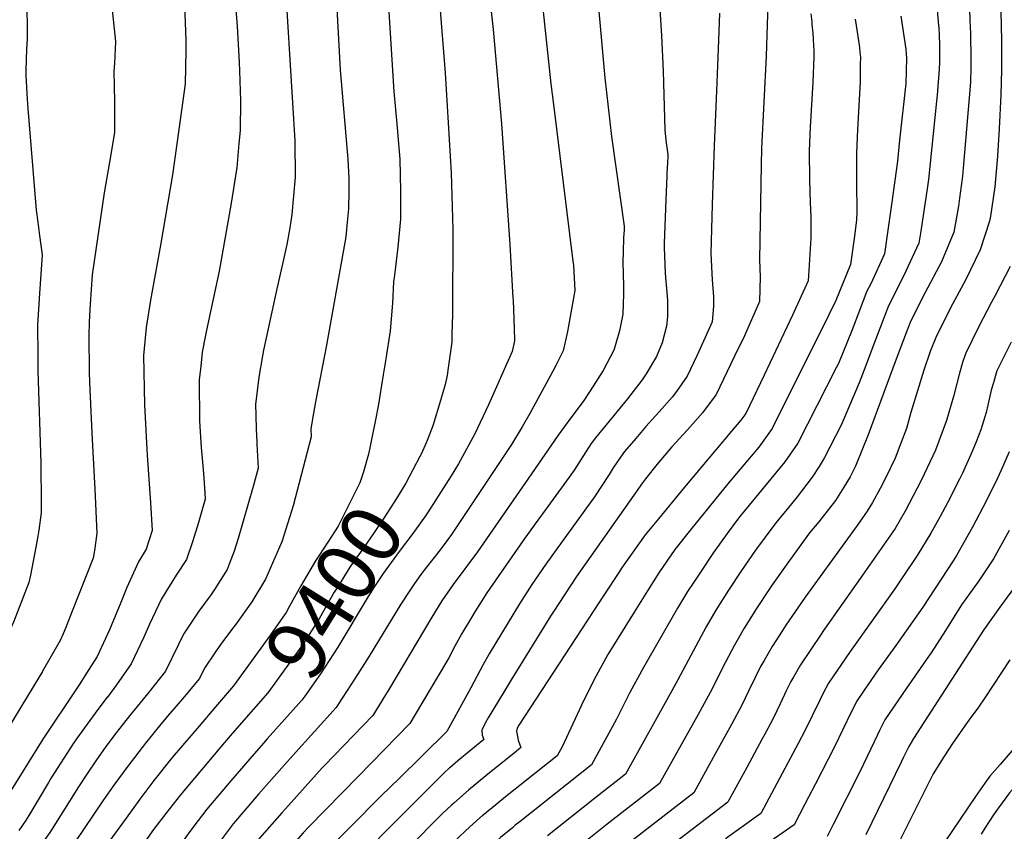
# Model space of a CAD drawing. Units: inches. Extents: x 2614409 to 2619969, y 1485881 to 1491392.
# Drawn here: x 2615158 to 2615631, y 1487363 to 1487754 of the extents above; entities that cross this region are included whole.
import ezdxf
from ezdxf.enums import TextEntityAlignment as Align

# ---------------------------------------------------------------- set-up
doc = ezdxf.new("R2010")
doc.units = ezdxf.units.IN
doc.header["$MEASUREMENT"] = 0
doc.layers.add('tile_2735_23_contour_10ft', color=198, linetype='Continuous')
doc.styles.add('Arial', font='arial.ttf')

msp = doc.modelspace()

# ---------------------------------------------------------------- linework, layer by layer
at = {"layer": 'tile_2735_23_contour_10ft'}
for p, q in [((2615251.92, 1487423.41, 9410), (2615243.94, 1487414.08, 9410)), ((2615264.4, 1487415.62, 9400), (2615258.95, 1487409.37, 9400)), ((2615276.78, 1487407.89, 9390), (2615273.91, 1487404.67, 9390))]:
    msp.add_line(p, q, dxfattribs=at)
for points, elevation in [([(2615332.93, 1487793.97), (2615337.6, 1487719.58), (2615339.18, 1487702.15), (2615339.35, 1487700.13), (2615340.46, 1487686.88), (2615340.88, 1487671.73), (2615340.8, 1487658.15), (2615339.56, 1487644.59), (2615337.92, 1487631.11), (2615337.41, 1487627.89), (2615336.94, 1487617.69), (2615335.92, 1487604.34), (2615333.85, 1487590.92), (2615332.57, 1487583.21)], 9410), ([(2615259.52, 1487786.98), (2615262.22, 1487750.84), (2615263.25, 1487733.71), (2615263.42, 1487729.4), (2615263.92, 1487715.02), (2615263.71, 1487700.82), (2615263.13, 1487694.5), (2615262.06, 1487682.88), (2615259.44, 1487665.76), (2615253.61, 1487632.99), (2615248.04, 1487606.86), (2615247.11, 1487602.24), (2615245.48, 1487594.05), (2615244.71, 1487587.4), (2615244.03, 1487580.75), (2615244.16, 1487560.8), (2615244.99, 1487548.23), (2615245.83, 1487539.29), (2615246.09, 1487535.6)], 9440), ([(2615405.93, 1487791.41), (2615413.15, 1487723.18), (2615414.44, 1487713.27), (2615423.76, 1487637.79)], 9380), ([(2615433.48, 1487788.37), (2615439.12, 1487726.04), (2615442.44, 1487697.85), (2615448.49, 1487654.71), (2615448.38, 1487652.8)], 9370), ([(2615235.9, 1487786.26), (2615237.5, 1487744.28), (2615237.6, 1487739.17), (2615237.22, 1487723.24), (2615234.25, 1487701.21), (2615231.09, 1487679.36), (2615225.31, 1487645.5), (2615220.5, 1487619.11), (2615218.5, 1487605.87), (2615217.22, 1487592.5), (2615217.61, 1487568.72), (2615218.78, 1487547.36), (2615218.94, 1487544.53), (2615220.63, 1487521.61), (2615220.63, 1487521.58)], 9450), ([(2615381.53, 1487784.37), (2615385.5, 1487749.38), (2615389.46, 1487704.02), (2615393.5, 1487645.9), (2615394.95, 1487620.23)], 9390), ([(2615358.09, 1487780.76), (2615362.37, 1487728.45), (2615365.25, 1487680.3), (2615366.01, 1487653.12), (2615365.79, 1487612.38), (2615365.58, 1487602.33)], 9400), ([(2615285.13, 1487774.29), (2615288.86, 1487713.99), (2615289.98, 1487695.81), (2615290.25, 1487678.36), (2615288.63, 1487660.39), (2615287.65, 1487653.91), (2615286.18, 1487645.89), (2615284.58, 1487638.64), (2615281, 1487623.07), (2615277.6, 1487607.61), (2615274.91, 1487595.09), (2615274.41, 1487592.28), (2615272.75, 1487582.1), (2615271.13, 1487568.87), (2615271.22, 1487563.69), (2615271.42, 1487556.94), (2615271.75, 1487550.95), (2615271.81, 1487549.76)], 9430), ([(2615309.31, 1487777.24), (2615311.89, 1487729.88), (2615315.5, 1487686.94), (2615316.02, 1487677.85), (2615316.04, 1487671.51), (2615315.9, 1487663.12), (2615315.24, 1487656.58), (2615314.52, 1487649.59), (2615305.19, 1487597.48), (2615299.93, 1487570.19), (2615299.03, 1487564.74)], 9420), ([(2615518.11, 1487776.42), (2615517.24, 1487751.67)], 9340), ([(2615200.83, 1487770.97), (2615203.78, 1487743.65), (2615203.29, 1487732.96), (2615202.91, 1487729.32), (2615203.14, 1487721.96), (2615203.18, 1487714.76), (2615203.27, 1487699.84), (2615200.83, 1487685.45), (2615198.22, 1487670.72), (2615192.54, 1487631.26), (2615191.53, 1487617.15), (2615191.06, 1487608.72), (2615190.83, 1487601.99), (2615191.06, 1487584.59), (2615191.15, 1487579.52), (2615192.32, 1487555.31), (2615193.67, 1487531.04), (2615193.8, 1487528.27), (2615194.77, 1487506.86)], 9460), ([(2615465.29, 1487764.48), (2615466.34, 1487746.5), (2615467.14, 1487729.29), (2615468.05, 1487700.88), (2615468.62, 1487694.8), (2615469.41, 1487689.21), (2615469.24, 1487684.41), (2615469.21, 1487683.64)], 9360), ([(2615598.62, 1487764.43), (2615599.7, 1487751.26)], 9300), ([(2615161.11, 1487759.25), (2615161.31, 1487750.62), (2615161.24, 1487744.64), (2615160.93, 1487739.89), (2615160.58, 1487729.77), (2615160.59, 1487727.28), (2615161.17, 1487715.8), (2615161.54, 1487711.28), (2615165.63, 1487662.47), (2615166.39, 1487656.58), (2615167.25, 1487650.28), (2615168.42, 1487640.91), (2615167.15, 1487622.32), (2615166.24, 1487607.21), (2615166.3, 1487592.21), (2615166.33, 1487585.18), (2615167.78, 1487540.56), (2615167.92, 1487521.12), (2615167.94, 1487516.72), (2615166.91, 1487508.41), (2615166.4, 1487505.49), (2615165.46, 1487500.25), (2615162.77, 1487486.71)], 9470), ([(2615614.57, 1487759.23), (2615614.77, 1487753.88), (2615615.01, 1487747.45)], 9290), ([(2615559.58, 1487754.28), (2615560.01, 1487751.33), (2615561.05, 1487745.07), (2615561.69, 1487740.77), (2615561.88, 1487738.5), (2615562.08, 1487735.82), (2615562.07, 1487732.68), (2615561.93, 1487724.19), (2615560.67, 1487701.18), (2615560.18, 1487689.88), (2615560.29, 1487675.74), (2615560.32, 1487661.6), (2615560.29, 1487657.62), (2615559.09, 1487648.72), (2615557.35, 1487636.29), (2615550.24, 1487618.9), (2615546.9, 1487612.01), (2615519.6, 1487557.24), (2615513.27, 1487548.37), (2615507.82, 1487541.89), (2615498.94, 1487531.55), (2615480.44, 1487508.52), (2615472.91, 1487499.07), (2615465.13, 1487487.82), (2615459.67, 1487479.19), (2615453.31, 1487468.97), (2615440.58, 1487448.53), (2615433.97, 1487436.46), (2615427.87, 1487424.19), (2615418.63, 1487404.18), (2615416.29, 1487399.81), (2615391.31, 1487380.04), (2615386.65, 1487376.25), (2615380.57, 1487371.19)], 9320), ([(2615581.53, 1487755.78), (2615583.91, 1487739.92), (2615584.19, 1487737.63), (2615584.36, 1487735.54), (2615583.96, 1487723.33), (2615581, 1487696.08), (2615579.9, 1487685.94), (2615577.25, 1487666.26), (2615575.48, 1487653.83), (2615573.66, 1487641.38), (2615567.12, 1487626.95), (2615565.28, 1487623.35), (2615558.11, 1487604.88), (2615551.55, 1487588.65), (2615550.5, 1487586.59), (2615532, 1487550.25), (2615525.83, 1487541.28), (2615506.29, 1487517.74), (2615504.74, 1487515.84), (2615502.93, 1487513.52), (2615498.01, 1487506.86), (2615491.48, 1487497.63), (2615485.18, 1487488.25), (2615481.98, 1487483.41), (2615478.95, 1487478.83), (2615474.14, 1487470.9), (2615457.7, 1487442.35), (2615451.21, 1487430.23), (2615444.78, 1487417.49), (2615432.7, 1487395.36), (2615398.35, 1487368.17), (2615396.08, 1487366.32)], 9310), ([(2615494.33, 1487757.18), (2615493.88, 1487744.19), (2615492.86, 1487719.91)], 9350), ([(2615538.32, 1487756.86), (2615538.67, 1487753.1)], 9330), ([(2615629.61, 1487758.09), (2615629.94, 1487744.14), (2615629.95, 1487743.73)], 9280), ([(2615517.24, 1487751.67), (2615516.71, 1487736.61), (2615514.54, 1487692.21), (2615514.32, 1487684.27), (2615513.51, 1487638.57), (2615513.86, 1487630.28), (2615513.53, 1487618.46), (2615506.28, 1487602), (2615501.57, 1487592.14), (2615492.69, 1487573.67), (2615486.17, 1487564.91), (2615478.91, 1487556.63), (2615471.44, 1487548.55), (2615464.36, 1487540.09), (2615458.72, 1487533.09), (2615457.29, 1487531.13), (2615453.07, 1487525.29), (2615425.52, 1487486.14), (2615414.26, 1487468.92), (2615413.01, 1487466.92), (2615394.17, 1487436.32), (2615390.74, 1487430.73), (2615382.96, 1487418.04), (2615381.54, 1487415.52), (2615380.11, 1487412.5), (2615380.05, 1487412.12), (2615380.15, 1487409.77), (2615381, 1487407.67), (2615368.37, 1487397.36), (2615364.51, 1487394.05), (2615364.26, 1487393.82), (2615361.89, 1487391.58), (2615350.77, 1487380.55)], 9340), ([(2615538.67, 1487753.1), (2615538.8, 1487751.71), (2615539.26, 1487747.62), (2615539.42, 1487744.84), (2615539.61, 1487741.42), (2615539.67, 1487739.38), (2615539.63, 1487736.14), (2615539.21, 1487723.97), (2615537.93, 1487702.34), (2615537.41, 1487691.04), (2615537.57, 1487676.89), (2615538.02, 1487666.09), (2615538.13, 1487662.73), (2615538.24, 1487659.06), (2615538.19, 1487648.98), (2615536.92, 1487628.46), (2615529.38, 1487611.87), (2615515.76, 1487583.06), (2615506.98, 1487564.52), (2615504.6, 1487561.36), (2615500.16, 1487555.96), (2615477.56, 1487529.11), (2615464.9, 1487513.84), (2615458.58, 1487506.14), (2615447.13, 1487490.07), (2615445.83, 1487488.09), (2615439.01, 1487477.64), (2615425.37, 1487456.75), (2615397.82, 1487414.55), (2615397.01, 1487413.15), (2615396.67, 1487411.62), (2615397.45, 1487407.24), (2615398.82, 1487403.82), (2615396.46, 1487401.9), (2615381.89, 1487390.09), (2615373.61, 1487383.18), (2615366.44, 1487377.02), (2615365.32, 1487375.98)], 9330), ([(2615599.7, 1487751.26), (2615599.78, 1487750.23), (2615600.04, 1487746.57), (2615600.16, 1487741.94), (2615600.2, 1487739.59), (2615600.21, 1487737.22), (2615600.16, 1487733.71), (2615600.04, 1487730.25), (2615599, 1487717.76), (2615598.74, 1487714.9), (2615594.85, 1487677.09), (2615594.09, 1487671.52), (2615592.49, 1487660.98), (2615591.13, 1487652.23), (2615590.24, 1487646.56), (2615582.88, 1487630.57), (2615575.63, 1487616.4), (2615568.54, 1487597.88), (2615563.92, 1487585.58), (2615561.46, 1487579.36), (2615553.85, 1487561.19), (2615552.84, 1487558.97), (2615544.74, 1487543.06), (2615542.27, 1487539.1), (2615538.94, 1487533.88), (2615531.74, 1487524.43), (2615526.9, 1487518.54), (2615523.52, 1487514.46), (2615520.97, 1487511.29), (2615511.62, 1487498.68), (2615504.9, 1487488.9), (2615498.7, 1487479.45), (2615492.58, 1487469.95), (2615487.92, 1487461.93), (2615474.2, 1487436.39), (2615471.33, 1487431), (2615449.11, 1487390.9), (2615434.2, 1487379.24), (2615411.55, 1487361.27)], 9300), ([(2615615.01, 1487747.45), (2615615.11, 1487744.81), (2615615.2, 1487737.69), (2615615.22, 1487731), (2615615, 1487724.06), (2615611.63, 1487682.62), (2615611.21, 1487678.72), (2615609.85, 1487668.21), (2615609.28, 1487664.38), (2615607.1, 1487651.82), (2615601.2, 1487637.59), (2615593.2, 1487622.7), (2615586.37, 1487609.19), (2615584.58, 1487604.71), (2615579.32, 1487590.65), (2615565.87, 1487554.24), (2615559.71, 1487539.18), (2615557.12, 1487534.09), (2615554.2, 1487529.11), (2615550.15, 1487522.68), (2615547.24, 1487518.92), (2615542.15, 1487512.45), (2615537.7, 1487507.04), (2615527.98, 1487493.74), (2615519.68, 1487482.05), (2615518, 1487479.64), (2615512.2, 1487470.67), (2615506.12, 1487461.14), (2615501.51, 1487453.09), (2615497.17, 1487444.86), (2615489.83, 1487430.31), (2615484.02, 1487419.69), (2615465.52, 1487386.45), (2615440.31, 1487366.83), (2615426.64, 1487355.95)], 9290), ([(2615629.95, 1487743.73), (2615629.97, 1487729.91), (2615629.65, 1487718), (2615628.84, 1487701.56), (2615628.13, 1487688.32), (2615626.81, 1487673.63), (2615624.65, 1487659.45), (2615624.26, 1487657.18), (2615619.73, 1487643.37), (2615612.62, 1487628.76), (2615605.42, 1487615.44), (2615598.44, 1487601.09), (2615595.75, 1487594.33), (2615592.6, 1487585.36), (2615590.2, 1487577.55), (2615586.41, 1487565), (2615584.22, 1487557.28), (2615581.6, 1487550.24), (2615578.9, 1487543.02), (2615574.48, 1487534.01), (2615571.59, 1487528.37), (2615567.94, 1487521.64), (2615565.39, 1487517.52), (2615560.62, 1487510.63), (2615535.46, 1487476.06), (2615526.27, 1487462.62), (2615524.57, 1487460.06), (2615519.67, 1487452.33), (2615515.76, 1487445.68), (2615514.12, 1487442.7), (2615511.41, 1487437.45), (2615508.31, 1487430.94), (2615505.14, 1487424.19), (2615500.1, 1487414.89), (2615491.32, 1487398.96), (2615481.92, 1487382), (2615443.63, 1487352.27)], 9280), ([(2615492.86, 1487719.91), (2615491.75, 1487693.37), (2615490.87, 1487665.18), (2615490.23, 1487641.59), (2615490.75, 1487628.91), (2615491.51, 1487620.73), (2615491.4, 1487616.21), (2615490.73, 1487608.72), (2615487.45, 1487601.18), (2615483.44, 1487592.24), (2615478.79, 1487582.56), (2615473.69, 1487575.13), (2615471.51, 1487572.42), (2615465.25, 1487565.38), (2615458.86, 1487558.35), (2615454, 1487552.57), (2615448.68, 1487546.17), (2615446.73, 1487543.47), (2615443.23, 1487538.34), (2615441.18, 1487535.13), (2615434.21, 1487524.38), (2615418.56, 1487502.92), (2615410.76, 1487491.98), (2615404.03, 1487482.23), (2615398.03, 1487472.96), (2615383.53, 1487448.81), (2615380.52, 1487443.42), (2615374.64, 1487432.43), (2615363.18, 1487411.52), (2615339.89, 1487388.57), (2615336.3, 1487385.09)], 9350), ([(2615469.21, 1487683.64), (2615469.02, 1487678.94), (2615468.31, 1487663.27), (2615467.7, 1487646.32), (2615467.65, 1487644.53), (2615468.17, 1487631.85), (2615469, 1487622.79), (2615469.32, 1487619.08), (2615469.27, 1487611.23), (2615468.84, 1487606.53), (2615466.8, 1487598.5), (2615463.96, 1487592.05), (2615459, 1487583.59), (2615457.15, 1487580.81), (2615450.12, 1487571.61), (2615434.74, 1487552.82), (2615432.66, 1487550.15), (2615428.91, 1487544.37), (2615425.54, 1487539.02), (2615424.44, 1487537.33), (2615421.97, 1487533.87), (2615411.73, 1487519.72), (2615405.7, 1487511.47), (2615399.92, 1487503.34), (2615382.39, 1487478.3), (2615379.64, 1487473.95), (2615376.62, 1487469.06), (2615374.99, 1487466.33), (2615370.4, 1487458.68), (2615367.03, 1487452.54), (2615364.14, 1487446.97), (2615362.98, 1487444.98), (2615347.98, 1487419.73), (2615345.35, 1487415.38), (2615320.61, 1487390.01)], 9360), ([(2615448.38, 1487652.8), (2615448.18, 1487649.33), (2615447.91, 1487642.17), (2615447.81, 1487637.47), (2615448.17, 1487625.9), (2615448.1, 1487622.18), (2615447.82, 1487612.36), (2615446.18, 1487604.37), (2615444.16, 1487597.08), (2615443.45, 1487595.01), (2615438.29, 1487585.2), (2615432.16, 1487575.37), (2615428.72, 1487570.37), (2615422.75, 1487562.5), (2615416.64, 1487554.13), (2615403.93, 1487535.48), (2615377.97, 1487498), (2615366.21, 1487482.17), (2615360.7, 1487474.36), (2615355.92, 1487466.51), (2615335.22, 1487431.71), (2615333.66, 1487429.13), (2615327.53, 1487419.23), (2615304.35, 1487395.12)], 9370), ([(2615423.76, 1487637.79), (2615424.01, 1487635.79), (2615424.73, 1487623.79), (2615421.27, 1487604.08), (2615419.1, 1487594.74), (2615415.56, 1487587.69), (2615414.14, 1487584.92), (2615408.92, 1487575.11), (2615403.06, 1487564.46), (2615399.32, 1487558.06), (2615394.3, 1487549.61), (2615365.39, 1487506.28), (2615363.63, 1487503.84), (2615359.52, 1487498.35), (2615353.39, 1487490.61), (2615350.66, 1487487.01), (2615347.55, 1487482.66), (2615344.71, 1487478.46), (2615340.95, 1487472.71), (2615325.71, 1487447.8), (2615319.04, 1487437.16), (2615310.72, 1487424.29), (2615309.86, 1487423.05), (2615289.04, 1487399.92)], 9380), ([(2615634.12, 1487635.34), (2615626.92, 1487621.35), (2615625.18, 1487618.09), (2615619.01, 1487606.46), (2615612.69, 1487593.22), (2615611.27, 1487589.1), (2615609.81, 1487583.91), (2615606.89, 1487572.69), (2615603.55, 1487561.16), (2615598.29, 1487546.91), (2615596.96, 1487544.09), (2615591.39, 1487532.34), (2615585.59, 1487521.22), (2615583.6, 1487517.59), (2615578.76, 1487509.17), (2615576.6, 1487505.92), (2615562.03, 1487485.09), (2615544.38, 1487460.08), (2615543.17, 1487458.33), (2615533.22, 1487443.51), (2615530.01, 1487437.9), (2615528.72, 1487435.52), (2615526.57, 1487431.39), (2615523.43, 1487424.76), (2615520.34, 1487418.12), (2615516.12, 1487410.26), (2615514.89, 1487407.97), (2615507.4, 1487394.17), (2615498.66, 1487378.13), (2615498.33, 1487377.54), (2615462.65, 1487350.13)], 9270), ([(2615394.95, 1487620.23), (2615395.02, 1487618.97), (2615395.54, 1487605.59), (2615395.65, 1487599.57), (2615394.59, 1487594.46), (2615383.11, 1487568.79), (2615376.62, 1487554.77), (2615368.78, 1487540.25), (2615365.17, 1487534.55)], 9390), ([(2615365.58, 1487602.33), (2615365.5, 1487598.85), (2615363.69, 1487585.38), (2615363.3, 1487582.82), (2615362.29, 1487578.45), (2615360.14, 1487570.85), (2615356.47, 1487558.64), (2615353.72, 1487551.59), (2615350.95, 1487545.36), (2615350.19, 1487543.9)], 9400), ([(2615634.69, 1487598.81), (2615627.73, 1487585.14), (2615625.92, 1487578.84), (2615625.08, 1487575.7), (2615623.41, 1487568.48), (2615622.56, 1487564.96), (2615619.97, 1487556.71), (2615617.88, 1487550.83), (2615615.96, 1487546.3), (2615611.17, 1487535.76), (2615609.94, 1487533.22), (2615604.04, 1487521.48), (2615600.43, 1487514.93), (2615595.93, 1487506.88), (2615589.68, 1487496.6), (2615581.84, 1487484.99), (2615578.61, 1487480.19), (2615557.15, 1487450.01), (2615546.77, 1487434.69), (2615544.05, 1487429.61), (2615542.41, 1487426.31), (2615535.51, 1487412.05), (2615532.13, 1487405.66), (2615514.26, 1487372.05), (2615497.19, 1487359.82)], 9260), ([(2615332.57, 1487583.21), (2615330.06, 1487568.1), (2615328.66, 1487560.73), (2615327.11, 1487552.88), (2615326.28, 1487548.75)], 9410), ([(2615299.03, 1487564.74), (2615297.79, 1487557.19), (2615297.94, 1487553.34), (2615289.2, 1487520.15), (2615283.77, 1487502.79), (2615275.89, 1487484.79), (2615269.34, 1487473.87), (2615261.71, 1487463.3), (2615260.04, 1487461.02), (2615253.94, 1487452.95), (2615251.49, 1487449.29), (2615246.6, 1487441.91), (2615244.15, 1487437.03), (2615235.9, 1487427.19), (2615228.83, 1487418.82)], 9420), ([(2615713.64, 1487550.66), (2615712.16, 1487546.42), (2615701.56, 1487513.57), (2615696.25, 1487502.52), (2615693.32, 1487497.57), (2615684.93, 1487481.68), (2615683.35, 1487478.55), (2615675.86, 1487462.83), (2615667.81, 1487445.68), (2615656.18, 1487427.05), (2615653.74, 1487424.11), (2615647.66, 1487416.95), (2615629.3, 1487395.67), (2615624.44, 1487389.97), (2615621.96, 1487386.64), (2615617.43, 1487380.25), (2615602.67, 1487358.35)], 9210), ([(2615271.81, 1487549.76), (2615272.43, 1487538.3), (2615269.97, 1487529.41), (2615262.78, 1487504.41), (2615260.8, 1487498.21), (2615258.5, 1487492.08), (2615257.49, 1487489.4), (2615251.42, 1487479.89), (2615249.83, 1487477.44), (2615243.78, 1487469.33), (2615236.42, 1487458.33), (2615234.08, 1487453.42), (2615227.72, 1487440.52), (2615219.95, 1487430.58), (2615214.1, 1487423.45)], 9430), ([(2615326.28, 1487548.75), (2615325.5, 1487544.93), (2615323.02, 1487536.54), (2615321.23, 1487531.12), (2615310.93, 1487510.26), (2615305.93, 1487502.69), (2615300, 1487493.57), (2615292.97, 1487481.57), (2615287.49, 1487471.75), (2615285.77, 1487468.75), (2615284.18, 1487466.46), (2615278.3, 1487458.07), (2615260.57, 1487433.53), (2615251.92, 1487423.41)], 9410), ([(2615633.63, 1487546.15), (2615629.85, 1487537.29), (2615628.14, 1487533.48), (2615622.67, 1487522.31), (2615616.03, 1487509.75), (2615608.29, 1487496.12), (2615606.8, 1487493.69), (2615592.13, 1487471.39), (2615579.1, 1487452.9), (2615570.7, 1487441.19), (2615563.99, 1487431.33), (2615560.29, 1487425.89), (2615559.24, 1487423.85), (2615557.68, 1487420.74), (2615549.72, 1487404.11), (2615540.53, 1487386.35), (2615535.36, 1487376.44), (2615530.17, 1487366.53), (2615507.68, 1487350.88)], 9250), ([(2615350.19, 1487543.9), (2615343.48, 1487530.97), (2615338.92, 1487523.7), (2615332.79, 1487514.12), (2615327.86, 1487506.75), (2615323.13, 1487500.07), (2615316.46, 1487490.53), (2615310.81, 1487481.5), (2615309, 1487478.61), (2615301.92, 1487466.05), (2615294.18, 1487453.77), (2615277, 1487430.04), (2615264.4, 1487415.62)], 9400), ([(2615731.28, 1487540.42), (2615720.06, 1487502.96), (2615716.71, 1487496.15), (2615705.89, 1487478.28), (2615694.12, 1487459.94), (2615682.11, 1487441.65), (2615669.93, 1487423.42), (2615664.38, 1487416.74), (2615658.2, 1487409.33), (2615649.58, 1487399.72), (2615648.09, 1487398.1), (2615639.91, 1487388.85), (2615633.87, 1487381.93), (2615628.57, 1487374.77), (2615626.13, 1487371.4), (2615621.94, 1487364.93), (2615620.19, 1487362.11)], 9200), ([(2615246.09, 1487535.6), (2615246.73, 1487526.38), (2615246.93, 1487523.27), (2615246.3, 1487521.13), (2615243.64, 1487512.15), (2615240.97, 1487503.18), (2615237.93, 1487494.29), (2615233, 1487486.72), (2615225.85, 1487475.38), (2615220.13, 1487463.19), (2615217.44, 1487456.96), (2615211.29, 1487444.02), (2615204.23, 1487433.92), (2615199.82, 1487428.01), (2615199.77, 1487427.95)], 9440), ([(2615365.17, 1487534.55), (2615354.22, 1487517.25), (2615352.55, 1487514.73), (2615351.35, 1487513.06), (2615346.72, 1487506.78), (2615340.16, 1487498.19), (2615332.51, 1487487.57), (2615327.69, 1487480.27), (2615324.78, 1487475.7), (2615310.64, 1487452.12), (2615302.31, 1487439.27), (2615294.86, 1487428.55), (2615293.43, 1487426.54), (2615276.78, 1487407.89)], 9390), ([(2615220.63, 1487521.58), (2615221.43, 1487508.24), (2615218.47, 1487499.17), (2615214.87, 1487493.09), (2615209.23, 1487480.78), (2615206.32, 1487473.58), (2615200.86, 1487460.49), (2615194.86, 1487447.51), (2615190.94, 1487441.25), (2615186.29, 1487433.92), (2615185.33, 1487432.48)], 9450), ([(2615633.66, 1487508.25), (2615626.17, 1487494.55), (2615619.05, 1487483.95), (2615610.67, 1487472.43), (2615603.02, 1487460.07), (2615596.17, 1487449.28), (2615594.92, 1487447.5), (2615584.24, 1487432.37), (2615573.88, 1487417.04), (2615571.25, 1487411.91), (2615570.29, 1487409.95), (2615561.92, 1487392.33), (2615549.01, 1487366.67), (2615546.09, 1487361.01)], 9240), ([(2615194.77, 1487506.86), (2615194.77, 1487506.85), (2615193.62, 1487498.59), (2615192.99, 1487494.97), (2615182.62, 1487468.58), (2615179.79, 1487461.5), (2615178.5, 1487458.46), (2615177.1, 1487455.26), (2615168.51, 1487440.18), (2615168.42, 1487440.03)], 9460), ([(2615162.77, 1487486.71), (2615162.06, 1487483.18), (2615154.63, 1487464.16), (2615151.74, 1487457.66), (2615149.98, 1487453.94)], 9470), ([(2615638.08, 1487483.42), (2615629.24, 1487471.35), (2615621.28, 1487460.22), (2615587.61, 1487408.11), (2615585.46, 1487404.27), (2615584.47, 1487402.31), (2615582.9, 1487399.2), (2615581.69, 1487396.77), (2615564.65, 1487361.79)], 9230), ([(2615634, 1487446.02), (2615621.99, 1487427.62), (2615618.87, 1487423.15), (2615614.35, 1487416.95), (2615606.68, 1487406.19), (2615602.23, 1487399.34), (2615597.09, 1487391.07), (2615581.42, 1487359.68)], 9220), ([(2615168.42, 1487440.03), (2615167.38, 1487438.23), (2615145.65, 1487402.78)], 9460), ([(2615185.33, 1487432.48), (2615168.76, 1487407.76), (2615145.94, 1487371.3)], 9450), ([(2615199.77, 1487427.95), (2615195.18, 1487422), (2615185.02, 1487407.92), (2615183.57, 1487405.88), (2615172.86, 1487389.12), (2615171.51, 1487386.95), (2615162.08, 1487371.07), (2615160.49, 1487368.54), (2615157.22, 1487363.8)], 9440), ([(2615214.1, 1487423.45), (2615210.42, 1487418.95), (2615204.03, 1487410.78), (2615199.07, 1487404.3), (2615194.26, 1487397.4), (2615190.54, 1487391.97), (2615185.67, 1487384.38), (2615183.56, 1487380.93), (2615173.33, 1487364.68), (2615172.17, 1487362.89), (2615170.55, 1487360.61), (2615165.41, 1487353.5), (2615163.9, 1487351.39), (2615169.93, 1487322.8), (2615181.99, 1487254.62), (2615184.92, 1487235.36), (2615187.3, 1487216.74), (2615187.44, 1487211.31), (2615187.41, 1487208.16), (2615187.37, 1487205.87), (2615187.13, 1487198.56), (2615186.75, 1487188.88), (2615174.54, 1487144.56), (2615172.39, 1487137.71)], 9430), ([(2615228.83, 1487418.82), (2615224.92, 1487414.2), (2615218.18, 1487405.92), (2615209.6, 1487394.81), (2615203, 1487385.68), (2615197.93, 1487378.54), (2615179.73, 1487351.53), (2615182.96, 1487336.91), (2615187.28, 1487317.96), (2615191.11, 1487299.59), (2615198.62, 1487256.75), (2615201.73, 1487236.97), (2615204.45, 1487218.38), (2615204.45, 1487212.59), (2615204.36, 1487207.49), (2615204.25, 1487203.05), (2615198.61, 1487182.1), (2615196.16, 1487173.54), (2615191.03, 1487155.94)], 9420), ([(2615243.94, 1487414.08), (2615235.96, 1487404.74), (2615231.06, 1487398.89), (2615222.25, 1487387.9), (2615215.48, 1487378.87), (2615208.8, 1487369.78), (2615195.71, 1487351.86), (2615195.59, 1487351.67), (2615199.26, 1487336.99), (2615202.95, 1487322.31), (2615204.17, 1487317.29), (2615206.8, 1487305.43), (2615209.41, 1487291.56), (2615212.63, 1487273.88), (2615215.71, 1487256.21), (2615218.81, 1487237.86), (2615221.76, 1487220.04), (2615221.74, 1487217.22), (2615220.4, 1487212.42), (2615217.56, 1487202.5), (2615214.68, 1487192.62), (2615211.68, 1487182.83), (2615209.61, 1487174.1)], 9410), ([(2615258.95, 1487409.37), (2615254.36, 1487404.13), (2615234.95, 1487380.97), (2615227.98, 1487372.05), (2615222.09, 1487364.35), (2615220.12, 1487361.58), (2615217.28, 1487357.49), (2615213.21, 1487351.48), (2615216.79, 1487336.8), (2615217.46, 1487334.1), (2615220.2, 1487322.38), (2615223.49, 1487305.75), (2615233.2, 1487254.05), (2615236.24, 1487237.84), (2615238.37, 1487226.38), (2615236.49, 1487219.37), (2615231.96, 1487205.36), (2615227.87, 1487191.96)], 9400), ([(2615273.91, 1487404.67), (2615270.38, 1487400.72), (2615259.15, 1487387.75), (2615247.66, 1487374.04), (2615243.5, 1487368.71), (2615239.44, 1487363.29), (2615235.12, 1487357.29), (2615230.84, 1487351.28), (2615234.25, 1487336.29), (2615237.05, 1487322.48), (2615254.75, 1487234.07), (2615253.98, 1487230.77), (2615252.68, 1487225.6), (2615252.15, 1487223.58), (2615250.65, 1487218), (2615248.65, 1487212.15)], 9390), ([(2615289.04, 1487399.92), (2615284.99, 1487395.43), (2615272.58, 1487381.32), (2615260.35, 1487367.11), (2615256.92, 1487362.62), (2615250.24, 1487353.53), (2615248.46, 1487351.09), (2615260.55, 1487290.39), (2615261.82, 1487284.18), (2615271.12, 1487241.77), (2615269.86, 1487235.78), (2615268.36, 1487229.38), (2615266.83, 1487222.98), (2615266.11, 1487220.44)], 9380), ([(2615304.35, 1487395.12), (2615303.23, 1487393.95), (2615285.48, 1487374.28), (2615283.81, 1487372.41), (2615273.04, 1487360.19), (2615269.63, 1487355.68), (2615266.08, 1487350.89), (2615276.71, 1487298.01), (2615278.27, 1487290.42), (2615287.5, 1487249.46), (2615283.3, 1487228.95), (2615283.21, 1487228.55)], 9370), ([(2615320.61, 1487390.01), (2615296.78, 1487365.59), (2615294.09, 1487362.67), (2615285.66, 1487353.3), (2615283.71, 1487350.7), (2615290.84, 1487315.65), (2615296.07, 1487291.02), (2615300.91, 1487270.06), (2615303.32, 1487259.59), (2615303.87, 1487257.15), (2615299.57, 1487236.31)], 9360), ([(2615336.3, 1487385.09), (2615330.89, 1487379.84), (2615304.17, 1487352.82), (2615300.82, 1487349.3), (2615303.31, 1487337.36), (2615308.58, 1487313.34), (2615314.05, 1487289.6), (2615320.43, 1487264.19), (2615319.29, 1487261.41), (2615314.69, 1487244.5), (2615314.44, 1487243.37)], 9350), ([(2615350.77, 1487380.55), (2615344.02, 1487373.85), (2615317.61, 1487347.13), (2615321.16, 1487331.42), (2615326.75, 1487307.87), (2615332.6, 1487284.68), (2615334.85, 1487277.65), (2615338.21, 1487266.83), (2615335.96, 1487261.33), (2615331.74, 1487251.58)], 9340), ([(2615365.32, 1487375.98), (2615361.03, 1487371.96), (2615356.35, 1487367.29), (2615334.4, 1487344.97), (2615339.09, 1487325.61), (2615345.02, 1487302.53), (2615345.74, 1487300.39), (2615355.99, 1487269.46), (2615352.18, 1487261.27)], 9330), ([(2615380.57, 1487371.19), (2615380.51, 1487371.14), (2615377.43, 1487368.51), (2615372.35, 1487363.87), (2615368.6, 1487360.37), (2615351.19, 1487342.8), (2615357.1, 1487319.91), (2615364.01, 1487299.57), (2615368.11, 1487288.39), (2615373.76, 1487272.1), (2615370.21, 1487264.9)], 9320), ([(2615396.08, 1487366.32), (2615394.69, 1487365.19), (2615389.03, 1487360.49), (2615383.98, 1487355.83), (2615370.8, 1487343.46), (2615367.98, 1487340.64), (2615368.94, 1487336.94), (2615373.61, 1487323.45), (2615375.94, 1487316.71), (2615385.7, 1487291), (2615391.54, 1487274.74), (2615387, 1487266.31)], 9310)]:
    msp.add_lwpolyline(points, dxfattribs=dict(at, elevation=elevation))

# ---------------------------------------------------------------- texts
at = {"color": 18, "style": 'Arial'}
msp.add_text('9400', height=28.8, rotation=58.0155, dxfattribs=at).set_placement((2615309.04, 1487478.67), align=Align.MIDDLE_CENTER)

doc.saveas('drawing.dxf')
